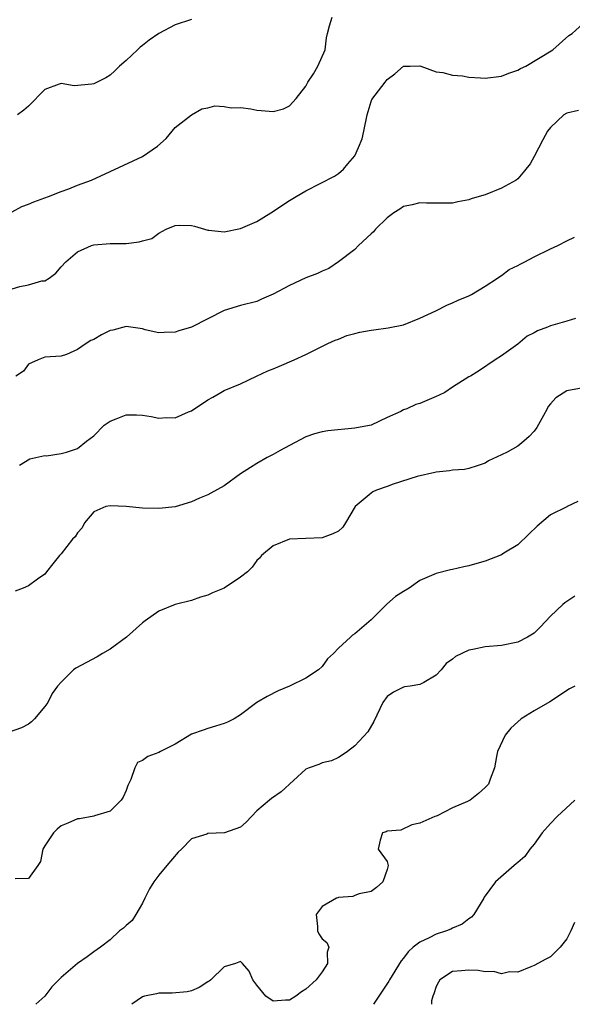
# Model space of a CAD drawing. Units: inches. Extents: x 2541000 to 2544000, y 1542000 to 1545000.
# Drawn here: x 2541700 to 2541768, y 1542000 to 1542121 of the extents above; entities that cross this region are included whole.
import ezdxf

# ---------------------------------------------------------------- set-up
doc = ezdxf.new("R2010")
doc.units = ezdxf.units.IN
doc.header["$MEASUREMENT"] = 0
doc.layers.add('LD25411542_2ft', color=113, linetype='Continuous')

msp = doc.modelspace()

# ---------------------------------------------------------------- linework, layer by layer
at = {"layer": 'LD25411542_2ft'}
for points, elevation in [([(2541699, 1542097.14), (2541700.2, 1542097.8), (2541701, 1542098.08), (2541701.65, 1542098.35), (2541703.45, 1542099), (2541705, 1542099.62), (2541705.96, 1542099.96), (2541707, 1542100.38), (2541708.75, 1542101), (2541715, 1542103.89), (2541716.84, 1542105.16), (2541717.88, 1542106.12), (2541718.64, 1542107), (2541719, 1542107.45), (2541721, 1542109), (2541722.26, 1542109.74), (2541723, 1542109.89), (2541723.87, 1542110.13), (2541725, 1542110.04), (2541725.87, 1542109.87), (2541727, 1542109.91), (2541728.27, 1542109.74), (2541729, 1542109.58), (2541729.55, 1542109.55), (2541731, 1542109.41), (2541732.26, 1542109.74), (2541733, 1542110.13), (2541733.84, 1542111), (2541735, 1542112.54), (2541735.25, 1542113), (2541735.94, 1542114.06), (2541736.48, 1542115), (2541737.37, 1542117), (2541737.54, 1542118.46), (2541737.65, 1542119), (2541737.93, 1542119.93), (2541738.22, 1542121)], 8146), ([(2541699, 1542087.69), (2541699.96, 1542087.96), (2541701, 1542088.16), (2541702.65, 1542088.65), (2541703, 1542088.67), (2541703.55, 1542089), (2541704.37, 1542089.63), (2541705, 1542090.39), (2541705.58, 1542091), (2541707, 1542092.21), (2541708.73, 1542093), (2541709, 1542093.1), (2541711, 1542093.23), (2541713, 1542093.25), (2541714.57, 1542093.43), (2541715, 1542093.56), (2541716.13, 1542093.87), (2541717, 1542094.52), (2541717.89, 1542095), (2541719, 1542095.47), (2541719.49, 1542095.49), (2541721, 1542095.47), (2541721.37, 1542095.37), (2541723, 1542094.89), (2541723.11, 1542094.89), (2541725, 1542094.69), (2541727, 1542095.07), (2541729, 1542095.96), (2541730.73, 1542097), (2541733, 1542098.52), (2541733.82, 1542099), (2541735, 1542099.72), (2541738.52, 1542101.48), (2541739, 1542101.82), (2541739.63, 1542102.37), (2541740.17, 1542103), (2541741, 1542104.01), (2541741.46, 1542105), (2541741.92, 1542106.08), (2541742.13, 1542107), (2541742.54, 1542109), (2541743, 1542110.67), (2541743.09, 1542110.91), (2541744.72, 1542113), (2541745, 1542113.33), (2541745.94, 1542114.06), (2541747, 1542114.97), (2541747.82, 1542115), (2541749, 1542115.02), (2541749.09, 1542115), (2541751, 1542114.3), (2541751.79, 1542114.21), (2541753, 1542113.86), (2541754.21, 1542113.79), (2541755, 1542113.64), (2541756.44, 1542113.56), (2541757, 1542113.51), (2541759, 1542113.75), (2541759.89, 1542114.11), (2541761, 1542114.51), (2541761.31, 1542114.69), (2541761.97, 1542115), (2541765.29, 1542117), (2541767.25, 1542118.75), (2541767.66, 1542119), (2541769, 1542120.19)], 8148), ([(2541721, 1542120.7), (2541719, 1542120.04), (2541717, 1542118.97), (2541715.82, 1542118.18), (2541715, 1542117.5), (2541714.71, 1542117.29), (2541714.36, 1542117), (2541713, 1542115.67), (2541712.18, 1542115), (2541711.61, 1542114.39), (2541711, 1542113.88), (2541710.47, 1542113.53), (2541709.42, 1542113), (2541709, 1542112.8), (2541708.77, 1542112.77), (2541706.59, 1542112.59), (2541705, 1542112.87), (2541704.76, 1542112.76), (2541703, 1542112.13), (2541701, 1542110.09), (2541700.43, 1542109.57), (2541699.64, 1542109)], 8144), ([(2541768.45, 1542109.55), (2541767, 1542109.22), (2541766.63, 1542109), (2541765, 1542107.46), (2541764.64, 1542107), (2541764.05, 1542105.95), (2541763, 1542103.91), (2541762.5, 1542103), (2541761.83, 1542102.17), (2541761, 1542101.19), (2541760.79, 1542101), (2541759, 1542100.01), (2541757, 1542099.23), (2541756.28, 1542099), (2541755.29, 1542098.71), (2541755, 1542098.6), (2541753.66, 1542098.34), (2541753, 1542098.18), (2541751, 1542098.17), (2541749.81, 1542098.19), (2541749, 1542098.25), (2541748.03, 1542097.97), (2541747, 1542097.78), (2541746.54, 1542097.46), (2541745.81, 1542097), (2541745, 1542096.4), (2541743.55, 1542095), (2541743.32, 1542094.68), (2541743, 1542094.42), (2541741.47, 1542093), (2541741, 1542092.51), (2541739.02, 1542090.98), (2541737.81, 1542090.19), (2541737, 1542089.87), (2541736.45, 1542089.55), (2541735, 1542089.02), (2541733, 1542088.09), (2541731, 1542087.03), (2541729.58, 1542086.42), (2541729, 1542086.15), (2541727, 1542085.64), (2541725, 1542085.04), (2541721.01, 1542082.99), (2541719.45, 1542082.55), (2541719, 1542082.39), (2541717.66, 1542082.34), (2541717, 1542082.28), (2541715.32, 1542082.68), (2541715, 1542082.77), (2541713, 1542083.08), (2541711.36, 1542082.64), (2541711, 1542082.57), (2541709.96, 1542082.04), (2541709, 1542081.48), (2541708.66, 1542081.34), (2541708.06, 1542081), (2541707, 1542080.27), (2541705.65, 1542079.65), (2541705, 1542079.44), (2541703, 1542079.33), (2541702.19, 1542079), (2541701, 1542078.44), (2541700.39, 1542077.61), (2541699.44, 1542077)], 8150), ([(2541699.91, 1542066.09), (2541701.16, 1542066.84), (2541703, 1542067.25), (2541703.22, 1542067.22), (2541705, 1542067.5), (2541705.67, 1542067.67), (2541707, 1542068.13), (2541708.11, 1542069), (2541709, 1542069.68), (2541710.29, 1542071), (2541711, 1542071.49), (2541711.76, 1542071.76), (2541713, 1542072.24), (2541714.23, 1542072.23), (2541715, 1542072.2), (2541716.06, 1542072.06), (2541717, 1542071.84), (2541717.92, 1542071.92), (2541719, 1542071.87), (2541720.61, 1542072.61), (2541721, 1542072.75), (2541723, 1542074.09), (2541723.59, 1542074.41), (2541724.59, 1542075), (2541725, 1542075.21), (2541727, 1542076.06), (2541728.96, 1542077), (2541730.37, 1542077.63), (2541731, 1542077.89), (2541731.8, 1542078.2), (2541733.58, 1542079), (2541735, 1542079.65), (2541737.71, 1542081), (2541738.6, 1542081.4), (2541739, 1542081.53), (2541740.05, 1542081.95), (2541741, 1542082.21), (2541741.63, 1542082.37), (2541743, 1542082.63), (2541743.34, 1542082.66), (2541745.11, 1542082.89), (2541747, 1542083.29), (2541749, 1542084.09), (2541750.96, 1542085), (2541752.31, 1542085.7), (2541753, 1542085.98), (2541753.69, 1542086.31), (2541755, 1542086.85), (2541755.31, 1542087), (2541757, 1542088.01), (2541758.49, 1542089), (2541758.78, 1542089.22), (2541759, 1542089.34), (2541759.94, 1542090.06), (2541761, 1542090.56), (2541761.27, 1542090.73), (2541761.85, 1542091), (2541763, 1542091.6), (2541765, 1542092.58), (2541765.89, 1542093), (2541767, 1542093.58), (2541767.96, 1542094.04)], 8152), ([(2541768.07, 1542084.07), (2541767, 1542083.71), (2541765, 1542083.14), (2541764.66, 1542083), (2541763.43, 1542082.56), (2541763, 1542082.29), (2541762.13, 1542081.87), (2541761, 1542080.92), (2541759, 1542079.47), (2541758.23, 1542079), (2541756.31, 1542077.69), (2541755.21, 1542077), (2541755, 1542076.89), (2541753, 1542075.65), (2541752.05, 1542075), (2541751.36, 1542074.64), (2541751, 1542074.48), (2541749, 1542073.64), (2541748.48, 1542073.52), (2541747.38, 1542073), (2541747, 1542072.85), (2541746.66, 1542072.66), (2541745, 1542071.93), (2541743.04, 1542071), (2541741, 1542070.63), (2541737.72, 1542070.28), (2541737, 1542070.15), (2541736.09, 1542069.91), (2541735, 1542069.54), (2541733, 1542068.49), (2541731.88, 1542067.88), (2541731, 1542067.38), (2541730.26, 1542067), (2541729, 1542066.28), (2541728.21, 1542065.79), (2541727.01, 1542065), (2541725, 1542063.55), (2541723.35, 1542062.65), (2541723, 1542062.44), (2541721.97, 1542062.03), (2541721, 1542061.57), (2541719, 1542060.98), (2541717, 1542060.78), (2541715, 1542060.82), (2541712.99, 1542061), (2541711, 1542061.11), (2541710.5, 1542061), (2541709, 1542060.34), (2541707.86, 1542059), (2541707.59, 1542058.41), (2541707, 1542057.78), (2541706.71, 1542057.29), (2541706.39, 1542057), (2541705, 1542055.2), (2541704.81, 1542055), (2541704, 1542054), (2541703.23, 1542053), (2541703, 1542052.73), (2541702.12, 1542052.12), (2541701, 1542051.3), (2541700.34, 1542051), (2541699.38, 1542050.62)], 8154), ([(2541769, 1542075.55), (2541767, 1542075.17), (2541765.66, 1542074.34), (2541765, 1542073.59), (2541764.73, 1542073.27), (2541764.61, 1542073), (2541764.15, 1542072.15), (2541763.32, 1542070.68), (2541763, 1542070.26), (2541762.39, 1542069.61), (2541761.73, 1542069), (2541761, 1542068.42), (2541759.68, 1542067.68), (2541759, 1542067.35), (2541757.39, 1542066.61), (2541757, 1542066.31), (2541756, 1542066), (2541755, 1542065.66), (2541754.45, 1542065.55), (2541753, 1542065.47), (2541752.63, 1542065.37), (2541751, 1542065.23), (2541750.83, 1542065.17), (2541748.67, 1542064.67), (2541745.73, 1542063.73), (2541745, 1542063.48), (2541743.69, 1542063), (2541743.21, 1542062.79), (2541743, 1542062.65), (2541741.06, 1542061), (2541739.89, 1542059), (2541739.54, 1542058.46), (2541739, 1542058), (2541738.33, 1542057.67), (2541737, 1542057.18), (2541733, 1542057.01), (2541731, 1542056.21), (2541729.57, 1542055), (2541729.33, 1542054.67), (2541729, 1542054.39), (2541728.43, 1542053.57), (2541727.84, 1542053), (2541727, 1542052.35), (2541725, 1542051.02), (2541723.57, 1542050.43), (2541723, 1542050.15), (2541722.08, 1542049.92), (2541721, 1542049.51), (2541719, 1542048.99), (2541717, 1542048.18), (2541715.31, 1542047), (2541715.14, 1542046.86), (2541715, 1542046.76), (2541713.02, 1542045), (2541711, 1542043.52), (2541710.1, 1542043), (2541709.42, 1542042.58), (2541708.1, 1542041.9), (2541706.82, 1542041.18), (2541706.53, 1542041), (2541705, 1542039.48), (2541704.57, 1542039), (2541703.9, 1542038.1), (2541703.36, 1542037), (2541703, 1542036.5), (2541701.73, 1542035), (2541701.37, 1542034.63), (2541701, 1542034.33), (2541700.13, 1542033.87), (2541698.64, 1542033.36)], 8156), ([(2541768.36, 1542061.64), (2541767.07, 1542061), (2541767, 1542060.98), (2541765, 1542059.99), (2541763.38, 1542058.62), (2541762.37, 1542057.63), (2541761, 1542056.33), (2541759.3, 1542055.3), (2541759, 1542055.1), (2541757, 1542054.31), (2541755.97, 1542054.03), (2541755, 1542053.72), (2541754.38, 1542053.62), (2541753, 1542053.28), (2541752.75, 1542053.25), (2541751, 1542052.82), (2541749, 1542051.94), (2541747.69, 1542051), (2541747, 1542050.61), (2541746.02, 1542049.98), (2541744.96, 1542049.04), (2541743, 1542047.12), (2541741, 1542045.39), (2541740.75, 1542045.25), (2541740.47, 1542045), (2541739, 1542043.63), (2541738.4, 1542043), (2541737.66, 1542042.34), (2541737, 1542041.41), (2541736.56, 1542041), (2541735, 1542039.98), (2541733, 1542039), (2541731.6, 1542038.4), (2541730.26, 1542037.74), (2541729, 1542037), (2541727, 1542035.47), (2541726.24, 1542035), (2541725.41, 1542034.59), (2541725, 1542034.42), (2541723.93, 1542034.07), (2541723, 1542033.82), (2541722.42, 1542033.58), (2541721, 1542033.1), (2541719, 1542031.89), (2541717.21, 1542031), (2541717, 1542030.88), (2541715.62, 1542030.38), (2541715, 1542029.9), (2541714.37, 1542029.63), (2541714.03, 1542029), (2541713.56, 1542027.56), (2541713.19, 1542026.81), (2541713, 1542026.21), (2541712.61, 1542025.39), (2541712.35, 1542025), (2541711, 1542023.66), (2541709.1, 1542023.1), (2541709, 1542023.06), (2541707.28, 1542022.72), (2541707, 1542022.72), (2541705.81, 1542022.19), (2541705, 1542021.88), (2541704.53, 1542021.47), (2541704.07, 1542021), (2541703, 1542019.41), (2541702.76, 1542019), (2541702.49, 1542017.51), (2541702.16, 1542017), (2541701, 1542015.43), (2541699.37, 1542015.37)], 8158), ([(2541767.99, 1542050.01), (2541766.78, 1542049.22), (2541766.52, 1542049), (2541765, 1542047.56), (2541763.76, 1542046.24), (2541763, 1542045.49), (2541762.18, 1542045), (2541761, 1542044.39), (2541759, 1542043.99), (2541757, 1542043.8), (2541755.48, 1542043.48), (2541755, 1542043.39), (2541753.36, 1542042.64), (2541753, 1542042.3), (2541752.21, 1542041.79), (2541751.61, 1542041), (2541751, 1542040.32), (2541749.46, 1542039.46), (2541749, 1542039.2), (2541747.81, 1542039), (2541747.11, 1542038.89), (2541747, 1542038.86), (2541745.76, 1542038.24), (2541745, 1542037.71), (2541744.45, 1542037), (2541743.34, 1542034.66), (2541742.62, 1542033.38), (2541741, 1542031.66), (2541740.1, 1542031), (2541739.46, 1542030.54), (2541739, 1542030.24), (2541738.15, 1542029.85), (2541737, 1542029.58), (2541736.61, 1542029.39), (2541735.4, 1542029), (2541735, 1542028.8), (2541731.97, 1542026.03), (2541730.79, 1542025.21), (2541730.57, 1542025), (2541729, 1542023.73), (2541728.35, 1542023), (2541727.68, 1542022.32), (2541727, 1542021.71), (2541725.02, 1542021), (2541723, 1542020.93), (2541722.87, 1542020.87), (2541721, 1542020.28), (2541719.76, 1542019), (2541719.36, 1542018.64), (2541717.98, 1542017), (2541717, 1542015.81), (2541716.36, 1542015), (2541715.86, 1542014.14), (2541715.28, 1542013), (2541715, 1542012.39), (2541714.18, 1542011), (2541713.73, 1542010.27), (2541713, 1542009.67), (2541712.67, 1542009.33), (2541712.18, 1542009), (2541711, 1542007.89), (2541709.84, 1542007), (2541709, 1542006.42), (2541708.18, 1542005.82), (2541707, 1542004.99), (2541705, 1542003.3), (2541704.74, 1542003), (2541703.86, 1542002.14), (2541703, 1542001), (2541701.92, 1542000)], 8160), ([(2541767.98, 1542039), (2541767.35, 1542038.65), (2541764.93, 1542037.07), (2541763, 1542035.95), (2541761.43, 1542035), (2541761, 1542034.64), (2541760.15, 1542033.85), (2541759.43, 1542033), (2541758.51, 1542031), (2541758.38, 1542030.38), (2541758.14, 1542029), (2541757.61, 1542027.61), (2541757.4, 1542027), (2541757.22, 1542026.78), (2541757, 1542026.56), (2541756.17, 1542025.83), (2541755.14, 1542025), (2541754.84, 1542024.84), (2541753, 1542024.09), (2541751.1, 1542023.1), (2541751, 1542023.07), (2541750.82, 1542023), (2541749, 1542022.2), (2541748.01, 1542021.99), (2541746.64, 1542021.36), (2541745, 1542021.22), (2541744.87, 1542021.13), (2541744.4, 1542021), (2541744.11, 1542020.11), (2541743.89, 1542019), (2541745, 1542017.49), (2541745.12, 1542017), (2541745, 1542016.53), (2541744.44, 1542015), (2541743.68, 1542014.32), (2541743, 1542013.81), (2541741.53, 1542013.53), (2541741, 1542013.34), (2541740.77, 1542013.23), (2541739, 1542013.11), (2541738.94, 1542013.06), (2541738.78, 1542013), (2541737, 1542011.97), (2541736.28, 1542011), (2541736.45, 1542009.55), (2541736.46, 1542009), (2541736.62, 1542008.62), (2541737, 1542008.01), (2541737.57, 1542007.57), (2541737.83, 1542007), (2541737.61, 1542006.39), (2541737.68, 1542005), (2541737, 1542004), (2541736.29, 1542003), (2541735, 1542001.85), (2541734.47, 1542001.53), (2541733.77, 1542001), (2541733, 1542000.52), (2541732.52, 1542000.52), (2541731, 1542000.4), (2541730.11, 1542001), (2541729, 1542002.33), (2541728.51, 1542003), (2541728.05, 1542004.05), (2541727.25, 1542005), (2541727, 1542005.25), (2541726.38, 1542005), (2541725, 1542004.58), (2541723.36, 1542003), (2541723.16, 1542002.84), (2541723, 1542002.77), (2541721.92, 1542002.08), (2541721, 1542001.66), (2541720.46, 1542001.54), (2541718.64, 1542001.36), (2541717, 1542001.38), (2541716.71, 1542001.29), (2541715.22, 1542001), (2541715, 1542000.93), (2541713.69, 1542000)], 8162), ([(2541767.98, 1542025), (2541765.84, 1542023), (2541765, 1542022.14), (2541764, 1542021), (2541763, 1542019.64), (2541762.46, 1542019), (2541761.87, 1542018.13), (2541761, 1542017.39), (2541760.8, 1542017.2), (2541760.55, 1542017), (2541758.26, 1542015), (2541756.87, 1542013.13), (2541756.82, 1542013), (2541755.62, 1542011), (2541755.33, 1542010.67), (2541755, 1542010.47), (2541754.17, 1542009.83), (2541753, 1542009.35), (2541752.78, 1542009.22), (2541752.27, 1542009), (2541751, 1542008.6), (2541750.15, 1542008.15), (2541749, 1542007.62), (2541748.19, 1542007), (2541747.56, 1542006.44), (2541747, 1542005.67), (2541746.69, 1542005.31), (2541745.25, 1542003), (2541745.17, 1542002.83), (2541743.95, 1542001), (2541743.31, 1542000)], 8164), ([(2541767.97, 1542010.03), (2541767.49, 1542009), (2541767, 1542008.04), (2541766.21, 1542007), (2541765, 1542005.81), (2541764.45, 1542005.55), (2541763, 1542004.77), (2541762.58, 1542004.58), (2541761, 1542003.94), (2541759.99, 1542003.99), (2541759, 1542003.75), (2541758.04, 1542004.04), (2541757, 1542003.97), (2541756.15, 1542004.15), (2541755, 1542004.19), (2541754.1, 1542004.1), (2541753, 1542004.03), (2541751.45, 1542003), (2541751.27, 1542002.73), (2541751, 1542002.19), (2541750.71, 1542001.29), (2541750.58, 1542001), (2541750.42, 1542000.42), (2541750.4, 1542000)], 8166)]:
    msp.add_lwpolyline(points, dxfattribs=dict(at, elevation=elevation))

doc.saveas('drawing.dxf')
